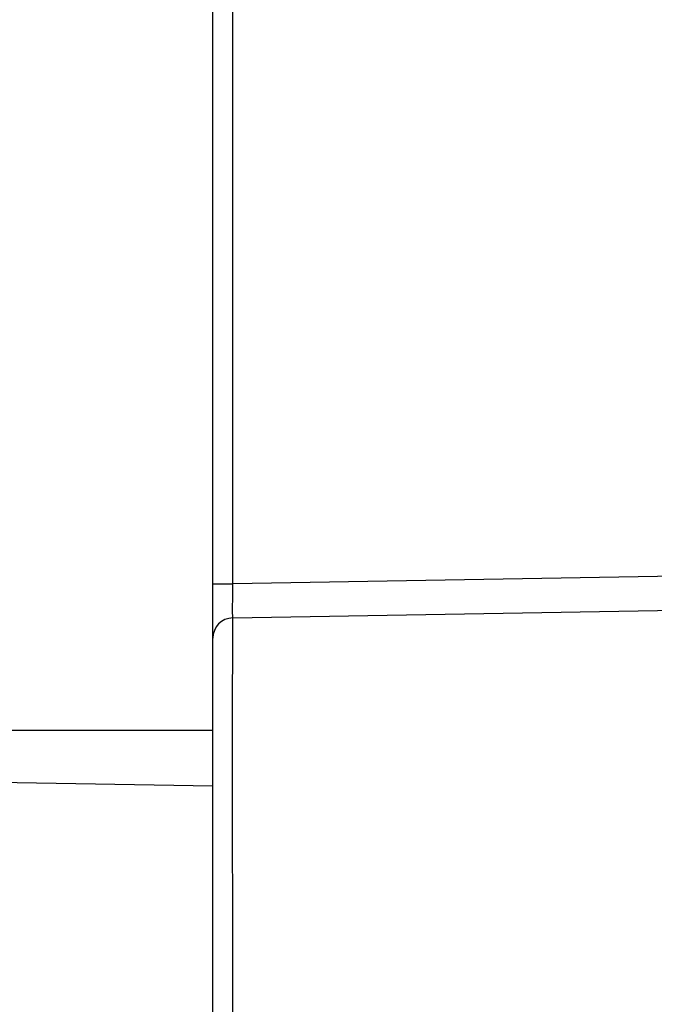
# Model space of a CAD drawing. Units: millimetres. Extents: x -3 to 844, y 0 to 594.
# Drawn here: x 303 to 313, y 72 to 86 of the extents above; entities that cross this region are included whole.
import ezdxf

# ---------------------------------------------------------------- set-up
doc = ezdxf.new("R2010")
doc.units = ezdxf.units.MM
doc.header["$LTSCALE"] = 46.255
doc.layers.get('0').update_dxf_attribs({"linetype": 'CONTINUOUS'})
for name, color, linetype in [('2D-BEMASSUNG', 7, 'CONTINUOUS'), ('BEZUGSACHSEN', 7, 'CONTINUOUS'), ('RUNDUNGEN', 7, 'CONTINUOUS')]:
    doc.layers.add(name, color=color, linetype=linetype)
doc.styles.get("Standard").update_dxf_attribs({"font": 'txt', "width": 0.7})
doc.dimstyles.new('DIMSTYLE_5', dxfattribs={"dimtxt": 2.5, "dimasz": 3.5, "dimexe": 1.5, "dimexo": 0, "dimtad": 1, "dimdec": 1, "dimdsep": 46, "dimtxsty": 'Standard', "dimblk": '_FILLED', "dimblk1": '_FILLED', "dimblk2": '_FILLED', "dimcen": 0.09, "dimclrt": 5, "dimazin": 2, "dimtp": 0.1, "dimtm": 0.1, "dimtfac": 1, "dimtdec": 1, "dimtofl": 0, "dimtmove": 0, "dimatfit": 3, "dimldrblk": '_FILLED', "dimfxl": 1, "dimtolj": 1, "dimarcsym": 0})

# ---------------------------------------------------------------- blocks, each defined once
blk = doc.blocks.new('_FILLED')
at = {"color": 0, "linetype": 'ByBlock'}
blk.add_solid([(0, 0), (-1, 0.125), (-1, -0.125)], dxfattribs=at)
blk = doc.blocks.new('*D28')
at = {"layer": '2D-BEMASSUNG', "color": 2, "linetype": 'Continuous', "transparency": 16777216}
for p, q in [((316.438254621, 71.4323185359), (316.438254621, 122.7323185359)), ((319.1799331373, 67.9323185359), (319.1799331373, 122.7323185359)), ((316.438254621, 121.2323185359), (304.9040068983, 121.2323185359)), ((304.9040068983, 121.2323185359), (317.8090938792, 121.2323185359)), ((325.1799331373, 121.2323185359), (317.8090938792, 121.2323185359)), ((319.1799331373, 121.2323185359), (325.1799331373, 121.2323185359))]:
    blk.add_line(p, q, dxfattribs=at)
at = {"layer": '2D-BEMASSUNG', "color": 2, "linetype": 'Continuous', "transparency": 16777216, "xscale": 3.5, "yscale": 3.5, "zscale": 3.5}
blk.add_blockref('_FILLED', (316.438254621, 121.2323185359), dxfattribs=at)
at = {"layer": '2D-BEMASSUNG', "color": 2, "linetype": 'Continuous', "transparency": 16777216, "xscale": 3.5, "yscale": 3.5, "zscale": 3.5, "rotation": 180}
blk.add_blockref('_FILLED', (319.1799331373, 121.2323185359), dxfattribs=at)
at = {"layer": '2D-BEMASSUNG', "color": 5, "linetype": 'Continuous', "transparency": 16777216, "insert": (310.2611497554, 124.3573185359), "char_height": 2.5, "width": 8.035714285700001, "attachment_point": 3, "line_spacing_factor": 0.9}
blk.add_mtext('2.7', dxfattribs=at)

msp = doc.modelspace()

# ---------------------------------------------------------------- hatches: boundary and pattern name
at = {"linetype": 'Continuous'}
h = msp.add_hatch(dxfattribs=at)
h.set_pattern_fill('DEFAULT__7', color=2, scale=3.3534602718, angle=45, style=0, pattern_type=0)
h.set_pattern_definition([(45, (0, 0), (-2.3712544986, 2.3712544986), [])])
edge = h.paths.add_edge_path()
edge.add_spline(control_points=[(272.738254621, 36.1952978298), (272.7386081004, 36.168505563), (272.7480831323, 36.1190545381), (272.790703987, 36.0528098388), (272.8554208854, 36.0079030409), (272.9045111123, 35.9967079651), (272.9312747217, 35.9954196644)], knot_values=[0, 0, 0, 0, 0.25, 0.5, 0.75, 1, 1, 1, 1], degree=3, periodic=0)
edge.add_line((272.9312747217, 35.9954196644), (274.738254621, 35.9323185359))
edge.add_line((274.738254621, 35.9323185359), (274.738254621, 34.9121760488))
edge.add_line((274.738254621, 34.9121760488), (275.038254621, 34.9121760488))
edge.add_line((275.038254621, 34.9121760488), (275.038254621, 34.5272582256))
edge.add_line((275.038254621, 34.5272582256), (274.738254621, 34.5272582256))
edge.add_line((274.738254621, 34.5272582256), (274.738254621, 32.8260391421))
edge.add_line((274.738254621, 32.8260391421), (275.038254621, 32.8260391421))
edge.add_line((275.038254621, 32.8260391421), (275.038254621, 32.4513225267))
edge.add_line((275.038254621, 32.4513225267), (274.738254621, 32.4513225267))
edge.add_line((274.738254621, 32.4513225267), (274.738254621, 31.148052362))
edge.add_spline(control_points=[(274.738254621, 31.148052362), (274.7386365535, 31.0946641745), (274.7542776128, 30.9934786367), (274.825213073, 30.8520567668), (274.9350955384, 30.7402395575), (275.0752578746, 30.6668467492), (275.1761550273, 30.6494421411), (275.2295284178, 30.6481285144)], knot_values=[0, 0, 0, 0, 0.2, 0.4, 0.6, 0.8, 1, 1, 1, 1], degree=3, periodic=0)
edge.add_line((275.2295284178, 30.6481285144), (305.9910924015, 30.1111834177))
edge.add_spline(control_points=[(305.9910924015, 30.1111834177), (305.9106825193, 29.9022596657), (305.7743829739, 29.457752359), (305.6235277537, 28.7184288618), (305.5861663085, 27.8842922139), (305.6948715885, 27.0984107414), (305.9850084802, 26.2960804418), (306.1391756061, 25.8316372237), (306.2197957915, 25.610242399)], knot_values=[0, 0, 0, 0, 0.1666666667, 0.3333333333, 0.5, 0.6666666667, 0.8333333333, 1, 1, 1, 1], degree=3, periodic=0)
edge.add_line((306.2125442387, 25.6080289182), (304.3205823539, 27.4999908031))
edge.add_spline(control_points=[(304.3205823539, 27.4999908031), (304.2896455783, 27.5306773175), (304.2227970706, 27.5824590019), (304.1030051897, 27.6333076385), (304.0193196877, 27.6454238502), (303.9757551665, 27.64636126)], knot_values=[0, 0, 0, 0, 0.3333333333, 0.6666666667, 1, 1, 1, 1], degree=3, periodic=0)
edge.add_line((303.9757551665, 27.64636126), (272.238254621, 28.2003413927))
edge.add_line((272.238254621, 28.2003413927), (272.238254621, 29.3527327092))
edge.add_spline(control_points=[(272.238254621, 29.3527327092), (272.238533814, 29.3944293493), (272.2505052402, 29.4736383923), (272.3047818759, 29.5847157597), (272.3891368803, 29.6736073867), (272.4972214003, 29.7336229784), (272.5756953541, 29.7497234792), (272.6173202385, 29.7521845231)], knot_values=[0, 0, 0, 0, 0.2, 0.4, 0.6, 0.8, 1, 1, 1, 1], degree=3, periodic=0)
edge.add_line((272.6173202385, 29.7521845231), (272.7644225992, 29.7598938311))
edge.add_spline(control_points=[(272.7644225992, 29.7598938311), (272.8164537047, 29.762970136), (272.9145461469, 29.783095762), (273.049651797, 29.8581152516), (273.1550955524, 29.9692297854), (273.2229413471, 30.1080764947), (273.2379056298, 30.2070877984), (273.238254621, 30.2592085985)], knot_values=[0, 0, 0, 0, 0.2, 0.4, 0.6, 0.8, 1, 1, 1, 1], degree=3, periodic=0)
edge.add_line((273.238254621, 30.2592085985), (273.238254621, 30.9054284732))
edge.add_spline(control_points=[(273.238254621, 30.9054284732), (273.2379056298, 30.9575492733), (273.222941347, 31.0565605771), (273.1550955524, 31.1954072863), (273.049651797, 31.3065218201), (272.9145461469, 31.3815413098), (272.8164537047, 31.4016669357), (272.7644225992, 31.4047432406)], knot_values=[0, 0, 0, 0, 0.2, 0.4, 0.6, 0.8, 1, 1, 1, 1], degree=3, periodic=0)
edge.add_line((272.7644225992, 31.4047432406), (272.6173202385, 31.4124525487))
edge.add_spline(control_points=[(272.6173202385, 31.4124525487), (272.5756953541, 31.4149135926), (272.4972214003, 31.4310140933), (272.3891368803, 31.4910296851), (272.3047818759, 31.5799213121), (272.2505052402, 31.6909986795), (272.238533814, 31.7702077225), (272.238254621, 31.8119043626)], knot_values=[0, 0, 0, 0, 0.2, 0.4, 0.6, 0.8, 1, 1, 1, 1], degree=3, periodic=0)
edge.add_line((272.238254621, 31.8119043626), (272.238254621, 31.9323185359))
edge.add_line((272.238254621, 31.9323185359), (271.938254621, 31.9323185359))
edge.add_line((271.938254621, 31.9323185359), (271.938254621, 33.3640527998))
edge.add_line((271.938254621, 33.3640527998), (272.238254621, 33.3640527998))
edge.add_line((272.238254621, 33.3640527998), (272.238254621, 35.7404366408))
edge.add_line((272.238254621, 35.7404366408), (271.938254621, 35.7404366408))
edge.add_line((271.938254621, 35.7404366408), (271.938254621, 35.9249383484))
edge.add_line((271.938254621, 35.9249383484), (272.238254621, 35.9249383484))
edge.add_line((272.238254621, 35.9249383484), (272.238254621, 37.6341476519))
edge.add_line((272.238254621, 37.6341476519), (271.938254621, 37.6341476519))
edge.add_line((271.938254621, 37.6341476519), (271.938254621, 37.8926433057))
edge.add_line((271.938254621, 37.8926433057), (272.238254621, 37.8926433057))
edge.add_line((272.238254621, 37.8926433057), (272.238254621, 38.4558115728))
edge.add_line((272.238254621, 38.4558115728), (271.938254621, 38.4558115728))
edge.add_line((271.938254621, 38.4558115728), (271.938254621, 38.7111999461))
edge.add_line((271.938254621, 38.7111999461), (272.238254621, 38.7111999461))
edge.add_line((272.238254621, 38.7111999461), (272.238254621, 40.500583974))
edge.add_line((272.238254621, 40.500583974), (271.938254621, 40.500583974))
edge.add_line((271.938254621, 40.500583974), (271.938254621, 40.68508597949999))
edge.add_line((271.938254621, 40.68508597949999), (272.238254621, 40.68508597949999))
edge.add_line((272.238254621, 40.68508597949999), (272.238254621, 41.0263693471))
edge.add_line((272.238254621, 41.0263693471), (271.938254621, 41.0263693471))
edge.add_line((271.938254621, 41.0263693471), (271.938254621, 41.2135426227))
edge.add_line((271.938254621, 41.2135426227), (272.238254621, 41.2135426227))
edge.add_line((272.238254621, 41.2135426227), (272.238254621, 42.6688735046))
edge.add_spline(control_points=[(272.238254621, 42.6688735046), (272.237832281, 42.7019516368), (272.2262463839, 42.7631102431), (272.1741312902, 42.8452638774), (272.0948177379, 42.9016071382), (272.0343493064, 42.9163779514), (272.0013386101, 42.9185308882)], knot_values=[0, 0, 0, 0, 0.25, 0.5, 0.75, 1, 1, 1, 1], degree=3, periodic=0)
edge.add_line((272.0013386101, 42.9185308882), (271.975170632, 42.9199022939))
edge.add_spline(control_points=[(271.975170632, 42.9199022939), (271.9421599357, 42.9220552307), (271.8816915041, 42.9368260439), (271.8023779518, 42.9931693047), (271.7502628581, 43.075322939), (271.738676961, 43.1364815453), (271.738254621, 43.1695596776)], knot_values=[0, 0, 0, 0, 0.25, 0.5, 0.75, 1, 1, 1, 1], degree=3, periodic=0)
edge.add_line((271.738254621, 43.1695596776), (271.738254621, 52.8621722247))
edge.add_spline(control_points=[(271.738254621, 52.8621722247), (271.7378894354, 52.914926162), (271.7225884812, 53.0150254028), (271.6532058921, 53.1551648678), (271.5455503714, 53.266645423), (271.4079176931, 53.3408765428), (271.3084134256, 53.3596615893), (271.2557043694, 53.3618676383)], knot_values=[0, 0, 0, 0, 0.2, 0.4, 0.6, 0.8, 1, 1, 1, 1], degree=3, periodic=0)
edge.add_line((271.2557043694, 53.3618676383), (269.7208048727, 53.4154675098))
edge.add_spline(control_points=[(269.7208048727, 53.4154675098), (269.6680958165, 53.4176735588), (269.568591549, 53.4364586052), (269.4309588707, 53.510689725), (269.3233033499, 53.6221702802), (269.2539207608, 53.76230974520001), (269.2386198066, 53.86240898600001), (269.238254621, 53.9151629233)], knot_values=[0, 0, 0, 0, 0.2, 0.4, 0.6, 0.8, 1, 1, 1, 1], degree=3, periodic=0)
edge.add_line((269.238254621, 53.9151629233), (269.238254621, 54.334677746))
edge.add_line((269.238254621, 54.334677746), (272.738254621, 54.5181049735))
edge.add_line((272.738254621, 54.5181049735), (272.738254621, 45.2360986612))
edge.add_spline(control_points=[(272.738254621, 45.2360986612), (272.738592812, 45.1499802618), (272.7595649206, 44.98384872779999), (272.8542754438, 44.7458710025), (273.0051427874, 44.5404015076), (273.2024349068, 44.37898748), (273.4351297261, 44.2719519624), (273.5999359873, 44.2423139426), (273.6859186648, 44.2374691264)], knot_values=[0, 0, 0, 0, 0.1666666667, 0.3333333333, 0.5, 0.6666666667, 0.8333333333, 1, 1, 1, 1], degree=3, periodic=0)
edge.add_line((273.6859186648, 44.2374691264), (274.738254621, 44.1823185359))
edge.add_line((274.738254621, 44.1823185359), (274.738254621, 37.9323185359))
edge.add_line((274.738254621, 37.9323185359), (272.9312747217, 37.8692174073))
edge.add_spline(control_points=[(272.9312747217, 37.8692174073), (272.9045111123, 37.8679291066), (272.8554208854, 37.8567340308), (272.790703987, 37.8118272329), (272.7480831323, 37.7455825336), (272.7386081004, 37.6961315087), (272.738254621, 37.6693392419)], knot_values=[0, 0, 0, 0, 0.25, 0.5, 0.75, 1, 1, 1, 1], degree=3, periodic=0)
edge.add_line((272.738254621, 37.6693392419), (272.738254621, 36.1952978298))
edge = h.paths.add_edge_path()
edge.add_spline(control_points=[(272.7120866429, 78.4074860519), (272.6600555373, 78.4105623567), (272.5619630952, 78.43068798270001), (272.4268574451, 78.5057074724), (272.3214136897, 78.6168220062), (272.253567895, 78.7556687154), (272.2386036123, 78.8546800191), (272.238254621, 78.9068008192)], knot_values=[0, 0, 0, 0, 0.2, 0.4, 0.6, 0.8, 1, 1, 1, 1], degree=3, periodic=0)
edge.add_line((272.238254621, 78.9068008192), (272.238254621, 80.0823185359))
edge.add_line((272.238254621, 80.0823185359), (271.938254621, 80.0823185359))
edge.add_line((271.938254621, 80.0823185359), (271.938254621, 83.7823185359))
edge.add_line((271.938254621, 83.7823185359), (272.238254621, 83.7823185359))
edge.add_line((272.238254621, 83.7823185359), (272.238254621, 99.5527327092))
edge.add_spline(control_points=[(272.238254621, 99.5527327092), (272.238533814, 99.5944293493), (272.2505052402, 99.67363839229999), (272.3047818759, 99.78471575969999), (272.3891368803, 99.8736073867), (272.4972214003, 99.9336229784), (272.5756953541, 99.9497234792), (272.6173202385, 99.9521845231)], knot_values=[0, 0, 0, 0, 0.2, 0.4, 0.6, 0.8, 1, 1, 1, 1], degree=3, periodic=0)
edge.add_line((272.6173202385, 99.9521845231), (274.0756209517, 100.028610825))
edge.add_spline(control_points=[(274.0756209517, 100.028610825), (274.1285578914, 100.0321617683), (274.2265312643, 100.0510788346), (274.3562235371, 100.1202312894), (274.4493468233, 100.2141666513), (274.5045362452, 100.3222414162), (274.5166983257, 100.3960987382), (274.5165667845, 100.434114168)], knot_values=[0, 0, 0, 0, 0.2, 0.4, 0.6, 0.8, 1, 1, 1, 1], degree=3, periodic=0)
edge.add_line((274.5165667845, 100.434114168), (274.5165667845, 101.4305229038))
edge.add_spline(control_points=[(274.5165667845, 101.4305229038), (274.5166983257, 101.4685383336), (274.5045362452, 101.5423956555), (274.4493468233, 101.6504704205), (274.3562235371, 101.7444057823), (274.2265312643, 101.8135582371), (274.1285578914, 101.8324753035), (274.0756209517, 101.8360262468)], knot_values=[0, 0, 0, 0, 0.2, 0.4, 0.6, 0.8, 1, 1, 1, 1], degree=3, periodic=0)
edge.add_line((274.0756209517, 101.8360262468), (272.6173202385, 101.9124525487))
edge.add_spline(control_points=[(272.6173202385, 101.9124525487), (272.5756953541, 101.9149135926), (272.4972214003, 101.9310140933), (272.3891368803, 101.9910296851), (272.3047818759, 102.0799213121), (272.2505052402, 102.1909986795), (272.238533814, 102.2702077225), (272.238254621, 102.3119043626)], knot_values=[0, 0, 0, 0, 0.2, 0.4, 0.6, 0.8, 1, 1, 1, 1], degree=3, periodic=0)
edge.add_line((272.238254621, 102.3119043626), (272.238254621, 104.0527327092))
edge.add_spline(control_points=[(272.238254621, 104.0527327092), (272.238533814, 104.0944293493), (272.2505052402, 104.1736383923), (272.3047818759, 104.2847157597), (272.3891368803, 104.3736073867), (272.4972214003, 104.4336229784), (272.5756953541, 104.4497234792), (272.6173202385, 104.4521845231)], knot_values=[0, 0, 0, 0, 0.2, 0.4, 0.6, 0.8, 1, 1, 1, 1], degree=3, periodic=0)
edge.add_line((272.6173202385, 104.4521845231), (272.9539554079, 104.4698268247))
edge.add_spline(control_points=[(272.9539554079, 104.4698268247), (272.9935682434, 104.472410349), (273.0661303613, 104.4901353248), (273.1613066241, 104.5577472378), (273.2238447365, 104.6563315989), (273.2377478131, 104.7297219265), (273.238254621, 104.7694156852)], knot_values=[0, 0, 0, 0, 0.25, 0.5, 0.75, 1, 1, 1, 1], degree=3, periodic=0)
edge.add_line((273.238254621, 104.7694156852), (273.238254621, 105.7952213866))
edge.add_spline(control_points=[(273.238254621, 105.7952213866), (273.2377478131, 105.8349151453), (273.2238447365, 105.9083054729), (273.1613066241, 106.006889834), (273.0661303613, 106.0745017469), (272.9935682434, 106.0922267228), (272.9539554079, 106.094810247)], knot_values=[0, 0, 0, 0, 0.25, 0.5, 0.75, 1, 1, 1, 1], degree=3, periodic=0)
edge.add_line((272.9539554079, 106.094810247), (272.6173202385, 106.1124525487))
edge.add_spline(control_points=[(272.6173202385, 106.1124525487), (272.5756953541, 106.1149135926), (272.4972214003, 106.1310140933), (272.3891368803, 106.1910296851), (272.3047818759, 106.2799213121), (272.2505052402, 106.3909986795), (272.238533814, 106.4702077225), (272.238254621, 106.5119043626)], knot_values=[0, 0, 0, 0, 0.2, 0.4, 0.6, 0.8, 1, 1, 1, 1], degree=3, periodic=0)
edge.add_line((272.238254621, 106.5119043626), (272.238254621, 107.664295679))
edge.add_line((272.238254621, 107.664295679), (277.3987609509, 107.7543726521))
edge.add_spline(control_points=[(277.3987609509, 107.7543726521), (277.3874914475, 107.5582060841), (277.400897533, 107.1761467212), (277.538929654, 106.6457884121), (277.7646216202, 106.1224325901), (278.0178886505, 105.6474398837), (278.1855849996, 105.3874538843), (278.2707737326, 105.2695936918)], knot_values=[0, 0, 0, 0, 0.2, 0.4, 0.6, 0.8, 1, 1, 1, 1], degree=3, periodic=0)
edge.add_line((278.2707737326, 105.2695936918), (275.2295284178, 105.2165085574))
edge.add_spline(control_points=[(275.2295284178, 105.2165085574), (275.1761550273, 105.2151949307), (275.0752578746, 105.1977903225), (274.9350955384, 105.1243975142), (274.825213073, 105.012580305), (274.7542776128, 104.8711584351), (274.7386365535, 104.7699728973), (274.738254621, 104.7165847098)], knot_values=[0, 0, 0, 0, 0.2, 0.4, 0.6, 0.8, 1, 1, 1, 1], degree=3, periodic=0)
edge.add_line((274.738254621, 104.7165847098), (274.738254621, 103.4068008192))
edge.add_spline(control_points=[(274.738254621, 103.4068008192), (274.7386036123, 103.3546800191), (274.753567895, 103.2556687154), (274.8214136897, 103.1168220062), (274.9268574451, 103.0057074724), (275.0619630952, 102.9306879827), (275.1600555373, 102.9105623567), (275.2120866429, 102.9074860519)], knot_values=[0, 0, 0, 0, 0.2, 0.4, 0.6, 0.8, 1, 1, 1, 1], degree=3, periodic=0)
edge.add_line((275.2120866429, 102.9074860519), (275.5427347627, 102.8901575182))
edge.add_spline(control_points=[(275.5427347627, 102.8901575182), (275.6089092482, 102.8857174832), (275.7313791425, 102.8620704035), (275.8934857363, 102.7756323413), (276.009877134, 102.658226077), (276.0788648882, 102.5231689175), (276.0940754926, 102.4308191232), (276.0939170537, 102.3832783394)], knot_values=[0, 0, 0, 0, 0.2, 0.4, 0.6, 0.8, 1, 1, 1, 1], degree=3, periodic=0)
edge.add_line((276.0939170537, 102.3832783394), (276.0939170537, 99.4813587323))
edge.add_spline(control_points=[(276.0939170537, 99.4813587323), (276.0940754926, 99.43381794860001), (276.0788648882, 99.3414681543), (276.009877134, 99.2064109948), (275.8934857363, 99.0890047304), (275.7313791425, 99.0025666682), (275.6089092482, 98.97891958860001), (275.5427347627, 98.9744795536)], knot_values=[0, 0, 0, 0, 0.2, 0.4, 0.6, 0.8, 1, 1, 1, 1], degree=3, periodic=0)
edge.add_line((275.5427347627, 98.9744795536), (275.2120866429, 98.9571510199))
edge.add_spline(control_points=[(275.2120866429, 98.9571510199), (275.1600555373, 98.954074715), (275.0619630952, 98.9339490891), (274.9268574451, 98.8589295994), (274.8214136897, 98.7478150656), (274.753567895, 98.6089683564), (274.7386036123, 98.5099570526), (274.738254621, 98.4578362525)], knot_values=[0, 0, 0, 0, 0.2, 0.4, 0.6, 0.8, 1, 1, 1, 1], degree=3, periodic=0)
edge.add_line((274.738254621, 98.4578362525), (274.738254621, 77.4151629233))
edge.add_spline(control_points=[(274.738254621, 77.4151629233), (274.7386198066, 77.3624089862), (274.7539207607, 77.2623097455), (274.8233033498, 77.1221702804), (274.9309588706, 77.01068972510001), (275.068591549, 76.9364586052), (275.1680958165, 76.9176735588), (275.2208048727, 76.9154675098)], knot_values=[0, 0, 0, 0, 0.2, 0.4, 0.6, 0.8, 1, 1, 1, 1], degree=3, periodic=0)
edge.add_line((275.2208048727, 76.9154675098), (277.2557043694, 76.84440725350001))
edge.add_spline(control_points=[(277.2557043694, 76.84440725350001), (277.3084134254, 76.8422012045), (277.4079176928, 76.82341615819999), (277.5455503713, 76.7491850383), (277.6532058921, 76.63770448310001), (277.7225884812, 76.4975650181), (277.7378894354, 76.3974657772), (277.738254621, 76.34471184)], knot_values=[0, 0, 0, 0, 0.2, 0.4, 0.6, 0.8, 1, 1, 1, 1], degree=3, periodic=0)
edge.add_line((277.738254621, 76.34471184), (277.738254621, 75.5863918428))
edge.add_spline(control_points=[(277.738254621, 75.5863918428), (277.7378726885, 75.53300365529999), (277.7222316293, 75.4318181175), (277.6512961691, 75.2903962476), (277.5414137036, 75.1785790384), (277.4012513674, 75.1051862301), (277.3003542148, 75.08778162189999), (277.2469808242, 75.08646799520001)], knot_values=[0, 0, 0, 0, 0.2, 0.4, 0.6, 0.8, 1, 1, 1, 1], degree=3, periodic=0)
edge.add_line((277.2469808242, 75.08646799520001), (271.6330188991, 74.9884759253))
edge.add_spline(control_points=[(271.6330188991, 74.9884759253), (271.5923505112, 74.9872115498), (271.5176545542, 74.9713805067), (271.4186720783, 74.9043047806), (271.3533340505, 74.8041667473), (271.3388090427, 74.729205877), (271.338254621, 74.6885216168)], knot_values=[0, 0, 0, 0, 0.25, 0.5, 0.75, 1, 1, 1, 1], degree=3, periodic=0)
edge.add_line((271.338254621, 74.6885216168), (271.338254621, 71.9637632034))
edge.add_line((271.338254621, 71.9637632034), (269.238254621, 71.853706867))
edge.add_line((269.238254621, 71.853706867), (269.238254621, 76.4494741485))
edge.add_spline(control_points=[(269.238254621, 76.4494741485), (269.2386198066, 76.5022280857), (269.2539207608, 76.6023273266), (269.3233033499, 76.7424667915), (269.4309588707, 76.8539473467), (269.568591549, 76.9281784666), (269.6680958165, 76.946963513), (269.7208048727, 76.949169562)], knot_values=[0, 0, 0, 0, 0.2, 0.4, 0.6, 0.8, 1, 1, 1, 1], degree=3, periodic=0)
edge.add_line((269.7208048727, 76.949169562), (272.8522144197, 77.058520793))
edge.add_spline(control_points=[(272.8522144197, 77.058520793), (272.8943816646, 77.0602856322), (272.9739850787, 77.0753136693), (273.0840912213, 77.13469856520001), (273.1702156379, 77.2238830093), (273.2257217092, 77.3359945813), (273.2379624726, 77.416073974), (273.238254621, 77.4582771238)], knot_values=[0, 0, 0, 0, 0.2, 0.4, 0.6, 0.8, 1, 1, 1, 1], degree=3, periodic=0)
edge.add_line((273.238254621, 77.4582771238), (273.238254621, 78.0003249299))
edge.add_spline(control_points=[(273.238254621, 78.0003249299), (273.237975428, 78.04202157), (273.2260040018, 78.12123061300001), (273.1717273661, 78.2323079804), (273.0873723618, 78.3211996074), (272.9792878417, 78.3812151991), (272.900813888, 78.39731569989999), (272.8591890035, 78.3997767438)], knot_values=[0, 0, 0, 0, 0.2, 0.4, 0.6, 0.8, 1, 1, 1, 1], degree=3, periodic=0)
edge.add_line((272.8591890035, 78.3997767438), (272.7120866429, 78.4074860519))
edge = h.paths.add_edge_path()
edge.add_spline(control_points=[(270.888254621, 59.8452736346), (270.8381458003, 59.8506186743), (270.7440101219, 59.8742102676), (270.6158064366, 59.9511352246), (270.5163407547, 60.0610986733), (270.4526217575, 60.1963522253), (270.4385619863, 60.292375202), (270.438254621, 60.3427673531)], knot_values=[0, 0, 0, 0, 0.2, 0.4, 0.6, 0.8, 1, 1, 1, 1], degree=3, periodic=0)
edge.add_line((270.438254621, 60.3427673531), (270.438254621, 63.9480408697))
edge.add_line((270.438254621, 63.9480408697), (271.338254621, 63.9008738683))
edge.add_line((271.338254621, 63.9008738683), (271.338254621, 61.176115455))
edge.add_spline(control_points=[(271.338254621, 61.176115455), (271.3388090427, 61.1354311947), (271.3533340505, 61.06047032439999), (271.4186720783, 60.9603322912), (271.5176545542, 60.893256565), (271.5923505112, 60.87742552189999), (271.6330188991, 60.8761611464)], knot_values=[0, 0, 0, 0, 0.25, 0.5, 0.75, 1, 1, 1, 1], degree=3, periodic=0)
edge.add_line((271.6330188991, 60.8761611464), (277.2469808242, 60.7781690765))
edge.add_spline(control_points=[(277.2469808242, 60.7781690765), (277.3003542148, 60.7768554499), (277.4012513674, 60.7594508417), (277.5414137036, 60.6860580334), (277.6512961691, 60.5742408242), (277.7222316293, 60.4328189542), (277.7378726885, 60.3316334164), (277.738254621, 60.278245229)], knot_values=[0, 0, 0, 0, 0.2, 0.4, 0.6, 0.8, 1, 1, 1, 1], degree=3, periodic=0)
edge.add_line((277.738254621, 60.278245229), (277.738254621, 59.5199252318))
edge.add_spline(control_points=[(277.738254621, 59.5199252318), (277.7378894354, 59.4671712945), (277.7225884812, 59.3670720536), (277.6532058921, 59.22693258859999), (277.5455503713, 59.1154520334), (277.4079176928, 59.04122091359999), (277.3084134254, 59.0224358672), (277.2557043694, 59.02022981819999)], knot_values=[0, 0, 0, 0, 0.2, 0.4, 0.6, 0.8, 1, 1, 1, 1], degree=3, periodic=0)
edge.add_line((277.2557043694, 59.02022981819999), (275.2208048727, 58.949169562))
edge.add_spline(control_points=[(275.2208048727, 58.949169562), (275.1680958165, 58.946963513), (275.068591549, 58.9281784666), (274.9309588706, 58.8539473467), (274.8233033499, 58.74246679149999), (274.7539207608, 58.6023273264), (274.7386198066, 58.5022280857), (274.738254621, 58.4494741485)], knot_values=[0, 0, 0, 0, 0.2, 0.4, 0.6, 0.8, 1, 1, 1, 1], degree=3, periodic=0)
edge.add_line((274.738254621, 58.4494741485), (274.738254621, 57.4513476568))
edge.add_line((274.738254621, 57.4513476568), (272.738254621, 57.34653209819999))
edge.add_line((272.738254621, 57.34653209819999), (271.338254621, 57.4199029892))
edge.add_line((271.338254621, 57.4199029892), (271.338254621, 59.347779916))
edge.add_spline(control_points=[(271.338254621, 59.347779916), (271.3379472557, 59.3981720671), (271.3238874846, 59.49419504390001), (271.2601684874, 59.6294485958), (271.1607028055, 59.7394120446), (271.0324991202, 59.8163370015), (270.9383634418, 59.83992859489999), (270.888254621, 59.8452736346)], knot_values=[0, 0, 0, 0, 0.2, 0.4, 0.6, 0.8, 1, 1, 1, 1], degree=3, periodic=0)
edge = h.paths.add_edge_path()
edge.add_line((296.5747320985, 108.0890904735), (303.9757551665, 108.2182758117))
edge.add_spline(control_points=[(303.9757551665, 108.2182758117), (304.0193196877, 108.2192132215), (304.1030051897, 108.2313294332), (304.2227970706, 108.2821780698), (304.2896455783, 108.3339597543), (304.3205823539, 108.3646462687)], knot_values=[0, 0, 0, 0, 0.3333333333, 0.6666666667, 1, 1, 1, 1], degree=3, periodic=0)
edge.add_line((304.3205823539, 108.3646462687), (306.2125442387, 110.2566081536))
edge.add_spline(control_points=[(306.2125442387, 110.2566081536), (306.2434810143, 110.287294668), (306.310329522, 110.3390763525), (306.4301214029, 110.3899249891), (306.5138069049, 110.4020412007), (306.5573714261, 110.4029786106)], knot_values=[0, 0, 0, 0, 0.3333333333, 0.6666666667, 1, 1, 1, 1], degree=3, periodic=0)
edge.add_line((306.5573714261, 110.4029786106), (306.9228118729, 110.4093573973))
edge.add_spline(control_points=[(306.9228118729, 110.4093573973), (306.81756404, 110.2341810497), (306.6096645927, 109.8674543734), (306.2896271133, 109.2811704101), (306.0093322187, 108.6199085159), (305.7969170545, 107.8679233084), (305.7192093591, 107.0924259638), (305.7920214279, 106.3828201141), (305.9014152079, 105.9555242442), (305.9746163738, 105.7531660639)], knot_values=[0, 0, 0, 0, 0.1428571429, 0.2857142857, 0.4285714286, 0.5714285714, 0.7142857143000001, 0.8571428570999999, 1, 1, 1, 1], degree=3, periodic=0)
edge.add_line((305.9746163738, 105.7531660639), (295.5946750362, 105.5719835139))
edge.add_spline(control_points=[(295.5946750362, 105.5719835139), (295.6670234091, 105.6877138512), (295.8083550967, 105.944955586), (296.0034710465, 106.4294566692), (296.2020646356, 106.9487103318), (296.4172041569, 107.4944035614), (296.5255120256, 107.8867139384), (296.5747320985, 108.0890904735)], knot_values=[0, 0, 0, 0, 0.2, 0.4, 0.6, 0.8, 1, 1, 1, 1], degree=3, periodic=0)
edge = h.paths.add_edge_path()
edge.add_arc((306.5660976293, 25.9615823087), 0.4999999999, 225, 226.7895998644)
edge.add_arc((303.2442602683, 24.7019227718), 3.1110860154, 16.7237295704, 16.975468765)
h = msp.add_hatch(dxfattribs=at)
h.set_pattern_fill('DEFAULT__8', color=2, scale=1.6203119626, angle=135, style=0, pattern_type=0)
h.set_pattern_definition([(135, (0, 0), (-1.1457335764, -1.1457335764), [])])
edge = h.paths.add_edge_path()
edge.add_spline(control_points=[(319.4809477995, 109.9746739515), (319.5599828315, 109.9635135995), (319.7073345058, 109.9286423429), (319.8966249529, 109.8333413039), (320.0529240232, 109.7110735986), (320.1813191065, 109.5626536251), (320.2805331858, 109.3878257328), (320.3427568733, 109.195836697), (320.3578711432, 109.0647598673), (320.3589785583, 108.9977540324)], knot_values=[0, 0, 0, 0, 0.1428571429, 0.2857142857, 0.4285714286, 0.5714285714, 0.7142857143000001, 0.8571428570999999, 1, 1, 1, 1], degree=3, periodic=0)
edge.add_arc((-2306.324245457, 67.93231853489999), 2627.0042118954, 0.5285937116, 0.8956864107)
edge.add_spline(control_points=[(320.5681716102, 92.16779813139999), (320.5680709101, 92.1094597381), (320.5713484073, 91.997104674), (320.5883470942, 91.8396015157), (320.612490973, 91.69893498399999), (320.6386416769, 91.5763548114), (320.6656963106, 91.4663340843), (320.6921310973, 91.3694956274), (320.7174336988, 91.2841130282), (320.7417411303, 91.2076474265), (320.7655813372, 91.1373197652), (320.7896233649, 91.07073567280001), (320.8147553854, 91.005609353), (320.8418442956, 90.9405567331), (320.8714585034, 90.87572034450001), (320.9038165616, 90.8132781644), (320.9382058395, 90.75710220010001), (320.9627779081, 90.727985407), (320.9754511018, 90.7151641085)], knot_values=[0, 0, 0, 0, 0.0625, 0.125, 0.1875, 0.25, 0.3125, 0.375, 0.4375, 0.5, 0.5625, 0.625, 0.6875, 0.75, 0.8125, 0.875, 0.9375, 1, 1, 1, 1], degree=3, periodic=0)
edge.add_spline(control_points=[(320.9754511018, 90.7151641085), (320.9924588277, 90.6988124932), (321.0225965277, 90.6635761504), (321.0568307687, 90.6021152569), (321.0781098611, 90.5350691127), (321.0831077899, 90.4889788181), (321.0833556683, 90.4653912349)], knot_values=[0, 0, 0, 0, 0.25, 0.5, 0.75, 1, 1, 1, 1], degree=3, periodic=0)
edge.add_arc((-2306.3242453837, 67.9323185358), 2627.504222914, 0, 0.491365829)
edge.add_arc((-2306.3242453902, 67.9323185359), 2627.5042229205, 359.511756119, 360)
edge.add_spline(control_points=[(321.0845795561, 45.5424087704), (321.084081072, 45.5080575822), (321.0755380108, 45.4424422754), (321.0391172031, 45.3507754292), (321.0010350621, 45.2991784645), (320.9783822681, 45.2753410328)], knot_values=[0, 0, 0, 0, 0.3333333333, 0.6666666667, 1, 1, 1, 1], degree=3, periodic=0)
edge.add_spline(control_points=[(320.9783823279, 45.2753409752), (320.9670120956, 45.2629161671), (320.9451137821, 45.2356121367), (320.9155659275, 45.1865816282), (320.8869982016, 45.131610317), (320.8591053385, 45.0710050993), (320.8310299175, 45.00390699), (320.8026166481, 44.9300631915), (320.7734224355, 44.8481210731), (320.7433962509, 44.7572175096), (320.7126576504, 44.65657549300001), (320.6814438112, 44.5451000962), (320.6502890691, 44.4216911461), (320.6201185044, 44.2843048763), (320.5929628959, 44.1320739337), (320.5727286685, 43.9595014869), (320.5688136947, 43.8343807838), (320.5688364808, 43.76901161449999)], knot_values=[0, 0, 0, 0, 0.0666666667, 0.1333333333, 0.2, 0.2666666667, 0.3333333333, 0.4, 0.4666666667, 0.5333333333, 0.6, 0.6666666667, 0.7333333333, 0.8, 0.8666666667, 0.9333333333, 1, 1, 1, 1], degree=3, periodic=0)
edge.add_arc((-2306.3242454123, 67.9323185363), 2627.0042118507, 359.1043135893, 359.4729840050001)
edge.add_spline(control_points=[(320.3589785583, 26.8668830393), (320.3578711432, 26.7998772071), (320.3427568744, 26.6688003828), (320.2805331934, 26.4768113582), (320.181319123, 26.3019834707), (320.0529240455, 26.1535634941), (319.8966249739, 26.0312957803), (319.7073345178, 25.9359947322), (319.5599828359, 25.901123473), (319.4809477995, 25.8899631203)], knot_values=[0, 0, 0, 0, 0.1428571429, 0.2857142857, 0.4285714286, 0.5714285714, 0.7142857143000001, 0.8571428570999999, 1, 1, 1, 1], degree=3, periodic=0)
edge.add_line((319.4809477995, 25.8899631203), (319.0049826755, 25.8315219515))
edge.add_spline(control_points=[(319.0049826755, 25.8315219515), (318.9732496419, 26.0135740808), (318.9392072612, 26.4111216593), (318.9856777121, 27.1218604451), (319.101893297, 27.904754273), (319.225232546, 28.6591161976), (319.3115175434, 29.2866466521), (319.3772555304, 29.8737522599), (319.4212496232, 30.4432892418), (319.4156365492, 30.9446082222), (319.3466305582, 31.3436681173), (319.2175401534, 31.6336614778), (319.0303272614, 31.835057299), (318.7766020865, 31.9845081678), (318.4242291227, 32.0893787538), (317.9529902713, 32.1368148407), (317.3721285657, 32.1207919294), (316.6911192543, 32.0508456945), (315.9420333306, 31.95104785), (315.1688385629, 31.8679819953), (314.3841541481, 31.8205657345), (313.570166646, 31.8063956038), (312.7132782391, 31.8253373399), (311.7382934543, 31.8706500547), (310.795897293, 31.9276872852), (309.9684258294, 31.984444457), (309.2040751267, 32.0393621172), (308.5049899839, 32.0872060744), (307.8992806834, 32.0658702653), (307.4088459025, 31.9513865067), (307.0387999375, 31.7540764931), (306.8111917865, 31.5457167075), (306.7072575051, 31.4241320601)], knot_values=[0, 0, 0, 0, 0.0333333333, 0.0666666667, 0.1, 0.1333333333, 0.1666666667, 0.2, 0.2333333333, 0.2666666667, 0.3, 0.3333333333, 0.3666666667, 0.4, 0.4333333333, 0.4666666667, 0.5, 0.5333333333, 0.5666666667, 0.6, 0.6333333333, 0.6666666667, 0.7, 0.7333333333, 0.7666666667, 0.8, 0.8333333333, 0.8666666667, 0.9, 0.9333333333, 0.9666666667, 1, 1, 1, 1], degree=3, periodic=0)
edge.add_line((306.7072575051, 31.4241320601), (306.5330188991, 31.4271734062))
edge.add_spline(control_points=[(306.5330188991, 31.4271734062), (306.4923505112, 31.4284377817), (306.4176545542, 31.4442688248), (306.3186720783, 31.511344551), (306.2533340505, 31.6114825842), (306.2388090427, 31.6864434545), (306.238254621, 31.7271277148)], knot_values=[0, 0, 0, 0, 0.25, 0.5, 0.75, 1, 1, 1, 1], degree=3, periodic=0)
edge.add_line((306.238254621, 31.7271277148), (306.238254621, 32.1375093569))
edge.add_spline(control_points=[(306.238254621, 32.1375093569), (306.2388090427, 32.17819361719999), (306.2533340505, 32.2531544875), (306.3186720783, 32.3532925207), (306.4176545542, 32.4203682469), (306.4923505112, 32.43619929), (306.5330188991, 32.4374636655)], knot_values=[0, 0, 0, 0, 0.25, 0.5, 0.75, 1, 1, 1, 1], degree=3, periodic=0)
edge.add_line((306.5330188991, 32.4374636655), (318.1672341085, 32.6405396473))
edge.add_spline(control_points=[(318.1672341085, 32.6405396473), (318.2352107355, 32.6430194397), (318.3628259708, 32.6602777598), (318.5313510086, 32.728443837), (318.6706295091, 32.8227413403), (318.7875184288, 32.9429896193), (318.8800265516, 33.090793905), (318.9385339343, 33.25740054), (318.9523799593, 33.3713839735), (318.9532208923, 33.4299056558)], knot_values=[0, 0, 0, 0, 0.1428571429, 0.2857142857, 0.4285714286, 0.5714285714, 0.7142857143000001, 0.8571428570999999, 1, 1, 1, 1], degree=3, periodic=0)
edge.add_line((318.9532208923, 33.4299056558), (318.9552438905, 33.5841799058))
edge.add_spline(control_points=[(318.9552438388, 33.5841799065), (318.9576157941, 33.6589915886), (318.9439452187, 33.8021560468), (318.8695330286, 34.0089171622), (318.7813130881, 34.1186518978), (318.7277730195, 34.1683912881)], knot_values=[0, 0, 0, 0, 0.3333333333, 0.6666666667, 1, 1, 1, 1], degree=3, periodic=0)
edge.add_spline(control_points=[(318.7277730184, 34.1683912868), (318.6705083402, 34.2203142966), (318.5750464029, 34.3339503605), (318.4854962051, 34.5425686576), (318.4686769758, 34.6895021861), (318.4703943288, 34.7663982943)], knot_values=[0, 0, 0, 0, 0.3333333333, 0.6666666667, 1, 1, 1, 1], degree=3, periodic=0)
edge.add_line((318.4703943292, 34.7663982943), (318.4787707845, 35.4360842059))
edge.add_line((318.4787707845, 35.4360842059), (318.338254621, 35.4360842059))
edge.add_line((318.338254621, 35.4360842059), (318.338254621, 35.9560842059))
edge.add_line((318.338254621, 35.9560842059), (318.4851571004, 35.9560842059))
edge.add_line((318.4851571004, 35.9560842059), (318.5000812009, 37.2055630825))
edge.add_line((318.5000812009, 37.2055630825), (318.338254621, 37.2055630825))
edge.add_line((318.338254621, 37.2055630825), (318.338254621, 37.7255630825))
edge.add_line((318.338254621, 37.7255630825), (318.5061169171, 37.7255630825))
edge.add_line((318.5061169171, 37.7255630825), (318.5129378771, 38.3242064293))
edge.add_line((318.5129378771, 38.3242064293), (318.338254621, 38.3242064293))
edge.add_line((318.338254621, 38.3242064293), (318.338254621, 40.4366732059))
edge.add_line((318.338254621, 40.4366732059), (318.5359163047, 40.4366732059))
edge.add_arc((-2306.3241980898, 67.9323180736), 2625.004120116, 359.3998435269001, 359.520586872)
edge.add_spline(control_points=[(318.5880296327, 45.9682788095), (318.5891281139, 46.0905749384), (318.5949438269, 46.3346281358), (318.6148522964, 46.6987643662), (318.6449597219, 47.0619361832), (318.6846035594, 47.4250512666), (318.7326010767, 47.7880971172), (318.7875346825, 48.150480662), (318.8272575101, 48.3912514086), (318.8480209995, 48.5114636066)], knot_values=[0, 0, 0, 0, 0.1428571429, 0.2857142857, 0.4285714286, 0.5714285714, 0.7142857143000001, 0.8571428570999999, 1, 1, 1, 1], degree=3, periodic=0)
edge.add_arc((336.8591268074, 45.426529413), 18.2733892667, 167.9792328414, 170.2841391561)
edge.add_spline(control_points=[(318.9864335867, 49.2322588863), (319.0036700181, 49.3164991135), (319.0340632009, 49.4858031319), (319.0655945994, 49.7434823291), (319.0885256284, 50.0011272622), (319.1043809908, 50.2565885556), (319.1150178517, 50.51091550890001), (319.121785818, 50.7708654536), (319.1254822722, 51.0423601913), (319.1270356701, 51.23735675850001), (319.1274899121, 51.3378297654)], knot_values=[0, 0, 0, 0, 0.125, 0.25, 0.375, 0.5, 0.625, 0.75, 0.875, 1, 1, 1, 1], degree=3, periodic=0)
edge.add_arc((-2306.3242453819, 67.9323185359), 2625.5041785192, -0.3621401922, 0.3997253826)
edge.add_spline(control_points=[(319.1160384647, 86.2491788903), (319.1157437694, 86.3315939363), (319.1141364454, 86.49140908049999), (319.1095218795, 86.7138268108), (319.1001530742, 86.9257199839), (319.0850027025, 87.13113869709998), (319.0620596704, 87.3334559518), (319.0296859376, 87.5335958543), (318.9971927096, 87.66543235729999), (318.9786037111, 87.7309646284)], knot_values=[0, 0, 0, 0, 0.1428571429, 0.2857142857, 0.4285714286, 0.5714285714, 0.7142857143000001, 0.8571428570999999, 1, 1, 1, 1], degree=3, periodic=0)
edge.add_arc((328.1354987704, 90.44908274149999), 9.5518005337, 180.4896991521, 196.5329108632)
edge.add_arc((-2306.3242453729, 67.932318536), 2625.0041674014, 0.4896958913, 0.7239294566)
edge.add_spline(control_points=[(318.4703943211, 101.0982392234), (318.4686770792, 101.1751355086), (318.4854965745, 101.3220692596), (318.575047811, 101.5306872356), (318.6705098523, 101.6443231695), (318.7277745198, 101.6962460919)], knot_values=[0, 0, 0, 0, 0.3333333333, 0.6666666667, 1, 1, 1, 1], degree=3, periodic=0)
edge.add_spline(control_points=[(318.7277745868, 101.6962460193), (318.7813142938, 101.7459852081), (318.8695336417, 101.855719521), (318.9439453251, 102.0624798135), (318.9576158355, 102.2056438555), (318.9552439143, 102.2804553411)], knot_values=[0, 0, 0, 0, 0.3333333333, 0.6666666667, 1, 1, 1, 1], degree=3, periodic=0)
edge.add_line((318.9552439144, 102.2804553411), (318.9532208923, 102.434731416))
edge.add_spline(control_points=[(318.9532208923, 102.434731416), (318.9523789494, 102.4932447802), (318.9385367532, 102.6072110697), (318.8800609794, 102.7737619468), (318.7875853701, 102.9215659867), (318.670642844, 103.0418993268), (318.5312089679, 103.13627854), (318.3626694098, 103.2043895958), (318.2351424479, 103.2216306353), (318.1672341085, 103.2240974244)], knot_values=[0, 0, 0, 0, 0.1428571429, 0.2857142857, 0.4285714286, 0.5714285714, 0.7142857143000001, 0.8571428570999999, 1, 1, 1, 1], degree=3, periodic=0)
edge.add_line((318.1672341085, 103.2240974244), (306.5330188991, 103.4271734063))
edge.add_spline(control_points=[(306.5330188991, 103.4271734063), (306.4923505112, 103.4284377817), (306.4176545542, 103.4442688249), (306.3186720783, 103.511344551), (306.2533340505, 103.6114825842), (306.2388090427, 103.6864434546), (306.238254621, 103.7271277148)], knot_values=[0, 0, 0, 0, 0.25, 0.5, 0.75, 1, 1, 1, 1], degree=3, periodic=0)
edge.add_line((306.238254621, 103.7271277148), (306.238254621, 104.137509357))
edge.add_spline(control_points=[(306.238254621, 104.137509357), (306.2388090427, 104.1781936172), (306.2533340505, 104.2531544875), (306.3186720783, 104.3532925208), (306.4176545542, 104.4203682469), (306.4923505112, 104.4361992901), (306.5330188991, 104.4374636655)], knot_values=[0, 0, 0, 0, 0.25, 0.5, 0.75, 1, 1, 1, 1], degree=3, periodic=0)
edge.add_line((306.5330188991, 104.4374636655), (306.864233436, 104.4432450368))
edge.add_spline(control_points=[(306.864233436, 104.4432450368), (306.9699524043, 104.3667101399), (307.2063530236, 104.2464941664), (307.618369718, 104.1689718493), (308.1402190266, 104.1815306288), (308.7051101988, 104.2131750939), (309.3065818571, 104.2156750722), (309.9528164685, 104.206643375), (310.6535936085, 104.1918997328), (311.4235321018, 104.1829471931), (312.2599620016, 104.1729127537), (313.1621206186, 104.1554254514), (314.1438566517, 104.114801935), (315.1267545399, 104.0727518012), (315.9691033839, 104.0642177779), (316.7394771381, 104.0921929549), (317.4474415077, 104.1559784325), (318.0946260397, 104.2586892948), (318.6255744649, 104.4253910061), (319.0212940322, 104.6506745305), (319.299490037, 104.9324175814), (319.512025983, 105.300246006), (319.664929964, 105.8092440333), (319.7181715498, 106.4551427916), (319.6459330275, 107.2220748922), (319.4054458668, 108.0846565369), (318.9989310421, 108.8754052001), (318.6555329492, 109.5097060864), (318.5129491839, 109.9114352045), (318.4595551691, 110.1000851971)], knot_values=[0, 0, 0, 0, 0.037037037, 0.0740740741, 0.1111111111, 0.1481481481, 0.1851851852, 0.2222222222, 0.2592592593, 0.2962962963, 0.3333333333, 0.3703703704, 0.4074074074, 0.4444444444, 0.4814814815, 0.5185185185, 0.5555555556, 0.5925925926, 0.6296296296, 0.6666666667, 0.7037037037, 0.7407407407, 0.7777777778, 0.8148148148000001, 0.8518518519, 0.8888888889, 0.9259259259, 0.962962963, 1, 1, 1, 1], degree=3, periodic=0)
edge.add_line((318.4595551691, 110.1000851971), (319.4809477995, 109.9746739515))

# ---------------------------------------------------------------- linework, layer by layer
at = {"layer": 'BEZUGSACHSEN', "color": 9, "linetype": 'Continuous'}
msp.add_line((287.238254621, 75.7823185359), (306.238254621, 75.7823185359), dxfattribs=at)
at = {"layer": 'BEZUGSACHSEN', "color": 7, "linetype": 'Continuous'}
msp.add_line((306.238254621, 74.9568691852), (287.238254621, 75.2885154188), dxfattribs=at)
at = {"layer": 'RUNDUNGEN', "color": 7, "linetype": 'Continuous'}
for p, q in [((306.238254621, 71.4323185359), (306.238254621, 103.7271277148)), ((306.5330188991, 77.4374636655), (318.7387739205, 77.6505159119))]:
    msp.add_line(p, q, dxfattribs=at)
at = {"layer": 'RUNDUNGEN', "color": 9, "linetype": 'Continuous'}
for p, q in [((306.5330188991, 77.9373875131), (306.5330188991, 102.9272495587)), ((318.7058717063, 78.14986544920001), (306.5330188991, 77.9373875131)), ((306.238254621, 77.9373875131), (306.5330188991, 77.9373875131)), ((306.5313769896, 77.7394231749), (306.5330193239, 77.9373875205)), ((306.530851455, 77.5817022174), (306.5313769896, 77.7394231749)), ((306.531107523, 77.5038905614), (306.530851455, 77.5817022174)), ((306.5309162577, 75.9095251125), (306.5321252145, 77.2998530075)), ((306.5320826989, 71.4323185359), (306.5309162577, 75.9095251125))]:
    msp.add_line(p, q, dxfattribs=at)
for points in [[(306.5330192693, 77.43746367199999), (306.5323680142, 77.44178441359999), (306.5318394749, 77.4545784854), (306.5314163989, 77.4754239362), (306.531107523, 77.5038905614)], [(306.5321252145, 77.2998530075), (306.532605229, 77.4119237912), (306.5327876366, 77.43072315100001), (306.5330188991, 77.4374636655)]]:
    msp.add_lwpolyline(points, dxfattribs=at)
at = {"layer": 'RUNDUNGEN', "color": 7, "linetype": 'Continuous'}
msp.add_arc((306.538254621, 77.1375093569), 0.3, 91, 180, dxfattribs=at)

# ---------------------------------------------------------------- dimensions: what is measured, and where the dimension line sits
at = {"layer": '2D-BEMASSUNG', "color": 2, "linetype": 'Continuous'}
dim = msp.add_linear_dim(base=(319.1799331373, 121.2323185359), p1=(316.438254621, 71.4323185359), p2=(319.1799331373, 67.9323185359), dimstyle='DIMSTYLE_5', dxfattribs=at)
dim.commit()
dim.dimension.update_dxf_attribs({"geometry": '*D28', "text_midpoint": (307.2254384613, 121.2323185359), "dimtype": 160})

doc.saveas('drawing.dxf')
